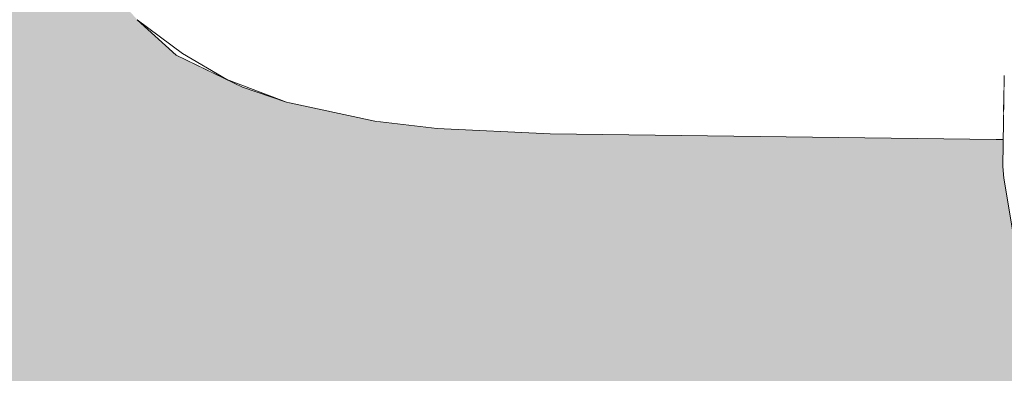
# Model space of a CAD drawing. Units: millimetres. Extents: x 81451 to 93248, y 4020 to 6628.
# Drawn here: x 81507 to 81562, y 4581 to 4601 of the extents above; entities that cross this region are included whole.
import ezdxf

# ---------------------------------------------------------------- set-up
doc = ezdxf.new("R2010")
doc.units = ezdxf.units.MM
doc.header["$MEASUREMENT"] = 0
doc.linetypes.add('Wipeout_Contour', pattern=[1000, 0, -1000])
doc.layers.add('A_A AUGUGA UHISALA LAUD_1_AR - SEINAD - siseseinad', color=7, linetype='Continuous')
doc.layers.add('A_A AUGUGA UHISALA LAUD_1_SA - SISUSTUS - ostumööbel', color=7, linetype='Continuous')
doc.layers.add('A_A AUGUGA UHISALA LAUD_1_SA - SISUSTUS - ostumööbel_Pen_No__87', color=7, linetype='Continuous', lineweight=9, true_color=0x8a8a8a)

msp = doc.modelspace()

# ---------------------------------------------------------------- hatches: boundary and pattern name
at = {"layer": 'A_A AUGUGA UHISALA LAUD_1_AR - SEINAD - siseseinad', "linetype": 'Continuous', "lineweight": 0, "true_color": 0xffffff}
msp.add_hatch(color=7, dxfattribs=at).paths.add_polyline_path([(81450.855, 4209.018), (81609.035, 4577.732), (81587.294, 4577.73), (81585, 4577.757), (81583.422, 4577.827), (81582.347, 4577.898), (81581.317, 4577.989), (81579.843, 4578.16), (81578.494, 4578.376), (81573.299, 4579.413), (81570.514, 4580.367), (81568.505, 4581.6), (81565.762, 4583.487), (81564.671, 4585.005), (81563.003, 4587.833), (81562.34, 4591.771), (81562.291, 4592.433), (81562.312, 4593.961), (81561.914, 4593.965), (81536.654, 4594.284), (81530.262, 4594.579), (81526.73, 4594.991), (81521.731, 4596.071), (81519.23, 4596.923), (81515.473, 4598.727), (81513.274, 4600.74), (81512.157, 4601.969), (81510.897, 4604.724), (81510.455, 4607.485), (81510.561, 4610.635), (81511.517, 4613.243), (81513.062, 4616.652), (81516.105, 4620.246), (81520.751, 4623.928), (81521.681, 4624.621), (81528.016, 4628.228), (81536.763, 4631.919), (81546.615, 4634.821), (81554.605, 4636.501), (81564.819, 4637.974), (81572.177, 4638.535), (81587.713, 4639.024), (81595.974, 4638.846), (81604.951, 4638.493), (81620.807, 4637.014), (81630.378, 4635.718), (81640.405, 4634.227), (81657.222, 4631.008), (81669.108, 4628.532), (81673.929, 4629.679), (81693.769, 4633.656), (81711.05, 4636.573), (81726.447, 4638.608), (81744.782, 4640.159), (81755.009, 4640.514), (81763.477, 4640.53), (81777.621, 4639.842), (81785.667, 4638.968), (81790.38, 4638.198), (81792.552, 4637.974), (81800.673, 4636.501), (81809.258, 4634.821), (81822.334, 4631.919), (81830.422, 4629.983), (81841.702, 4627.376), (81853.443, 4624.704), (81861.502, 4622.898), (81873.779, 4620.218), (81892.422, 4616.355), (81908.148, 4613.389), (81921.414, 4611.146), (81938.404, 4608.516), (81951.696, 4606.746), (81954.061, 4606.486), (81954.061, 4850), (81729.103, 4850), (81729.103, 4880), (85393.609, 4880), (85393.609, 4850), (85114.389, 4850), (85114.389, 4639.647), (85119.084, 4640.159), (85126.456, 4640.514), (85132.172, 4640.53), (85140.764, 4639.842), (85144.984, 4638.968), (85149.706, 4637.293), (85151.919, 4636.043), (85153.814, 4634.605), (85157.17, 4628.853), (85157.327, 4626.973), (85157.229, 4622.798), (85154.683, 4618.214), (85153.686, 4616.655), (85149.986, 4613.201), (85143.149, 4608.634), (85134.506, 4604.342), (85128.73, 4602.125), (85123.25, 4600.499), (85115.91, 4598.432), (85114.389, 4598.071), (85114.389, 4408.062), (85151.657, 4324.835), (85236.319, 4577.73), (85196.419, 4577.73), (85192.979, 4578.371), (85192.693, 4578.479), (85189.935, 4580.285), (85188.159, 4583.07), (85187.485, 4586.572), (85187.548, 4592.37), (85168.41, 4592.197), (85141.687, 4591.981), (85140.395, 4593.198), (85139.701, 4595.941), (85139.715, 4596.252), (85140.378, 4599.004), (85141.231, 4599.917), (85142.384, 4600.794), (85145.128, 4602.561), (85148.507, 4604.465), (85152.942, 4606.826), (85159.744, 4610.131), (85172.482, 4615.934), (85185.143, 4620.974), (85194.434, 4624.293), (85206.66, 4628.208), (85218.3, 4631.433), (85235.44, 4635.42), (85246.518, 4637.293), (85259.533, 4638.968), (85269.309, 4639.842), (85285.515, 4640.53), (85294.739, 4640.514), (85305.489, 4640.159), (85323.926, 4638.608), (85335.089, 4637.021), (85339.67, 4636.501), (85350.708, 4634.821), (85365.308, 4631.919), (85370.332, 4630.62), (85370.941, 4631.008), (85378.302, 4634.227), (85383.268, 4635.718), (85388.805, 4637.014), (85399.439, 4638.493), (85405.981, 4638.846), (85413.056, 4639.024), (85424.412, 4638.669), (85428.413, 4638.535), (85437.328, 4637.974), (85450.211, 4636.501), (85462.252, 4634.821), (85479.286, 4631.919), (85497.315, 4628.228), (85501.576, 4627.376), (85514.449, 4624.704), (85522.942, 4622.898), (85535.236, 4620.262), (85548.97, 4623.446), (85561.863, 4626.382), (85574.851, 4629.275), (85591.342, 4632.682), (85605.236, 4635.42), (85617.302, 4637.293), (85630.204, 4638.968), (85639.37, 4639.842), (85653.319, 4640.53), (85660.614, 4640.514), (85668.562, 4640.159), (85680.964, 4638.608), (85688.801, 4636.573), (85696.073, 4633.656), (85697.594, 4632.712), (85702.832, 4629.212), (85704.702, 4627.358), (85706.614, 4624.648), (85707.905, 4621.9), (85708.727, 4618.989), (85708.512, 4616.12), (85708.435, 4615.246), (85708.137, 4612.389), (85706.224, 4608.859), (85705.471, 4607.877), (85701.697, 4604.25), (85697.499, 4601.777), (85691.133, 4598.969), (85684.275, 4597.057), (85677.733, 4595.894), (85671.354, 4595.092), (85663.962, 4594.516), (85653.905, 4594.284), (85652.812, 4594.266), (85652.65, 4593.211), (85651.886, 4591.043), (85650.378, 4588.441), (85648.595, 4586.459), (85646.154, 4584.685), (85643.461, 4582.959), (85639.932, 4581.49), (85635.619, 4580.274), (85632.483, 4579.602), (85630.56, 4579.197), (85628.169, 4578.778), (85626.19, 4578.503), (85624.804, 4578.339), (85622.622, 4578.123), (85620.398, 4577.962), (85618.849, 4577.876), (85617.259, 4577.81), (85615.629, 4577.763), (85612.793, 4577.73), (85602.738, 4577.73), (85767.03, 4210.401), (85767.03, 5448.362), (81450.855, 5448.362)])

# ---------------------------------------------------------------- next in the draw order: wipeouts: each hides what was drawn before it
at = {"color": 254, "linetype": 'Wipeout_Contour', "lineweight": 0, "ltscale": 245031.804861}
msp.add_wipeout([(81532.267, 4598.502), (81560.702, 4598.015), (81550.168, 4601.839)], dxfattribs=at).dxf.layer = 'A_A AUGUGA UHISALA LAUD_1_SA - SISUSTUS - ostumööbel'
at = {"color": 254, "linetype": 'Wipeout_Contour', "lineweight": 0, "ltscale": 245075.414299}
msp.add_wipeout([(81562.927, 4589.595), (81562.385, 4593.129), (81562.291, 4592.433)], dxfattribs=at).dxf.layer = 'A_A AUGUGA UHISALA LAUD_1_SA - SISUSTUS - ostumööbel'

# ---------------------------------------------------------------- next in the draw order: wipeouts: each hides what was drawn before it
at = {"color": 254, "linetype": 'Wipeout_Contour', "lineweight": 0, "ltscale": 408455.954384}
msp.add_wipeout([(81550.168, 4601.839), (81563.757, 4600.505), (81564.591, 4601.152), (81564.94, 4601.378), (81565.352, 4601.583)], dxfattribs=at).dxf.layer = 'A_A AUGUGA UHISALA LAUD_1_SA - SISUSTUS - ostumööbel'
at = {"color": 254, "linetype": 'Wipeout_Contour', "lineweight": 0, "ltscale": 245075.351136}
msp.add_wipeout([(81563.003, 4587.833), (81562.291, 4592.433), (81562.34, 4591.771)], dxfattribs=at).dxf.layer = 'A_A AUGUGA UHISALA LAUD_1_SA - SISUSTUS - ostumööbel'

# ---------------------------------------------------------------- next in the draw order: wipeouts: each hides what was drawn before it
at = {"color": 254, "linetype": 'Wipeout_Contour', "lineweight": 0, "ltscale": 571831.467907}
msp.add_wipeout([(81563.757, 4600.505), (81550.168, 4601.839), (81560.702, 4598.015), (81562.483, 4597.994), (81562.836, 4599.495), (81563.058, 4599.901), (81563.319, 4600.141)], dxfattribs=at).dxf.layer = 'A_A AUGUGA UHISALA LAUD_1_SA - SISUSTUS - ostumööbel'
at = {"color": 254, "linetype": 'Wipeout_Contour', "lineweight": 0, "ltscale": 245074.965027}
msp.add_wipeout([(81562.927, 4589.595), (81562.291, 4592.433), (81563.003, 4587.833)], dxfattribs=at).dxf.layer = 'A_A AUGUGA UHISALA LAUD_1_SA - SISUSTUS - ostumööbel'

# ---------------------------------------------------------------- next in the draw order: linework, layer by layer
at = {"layer": 'A_A AUGUGA UHISALA LAUD_1_SA - SISUSTUS - ostumööbel_Pen_No__87', "color": 252, "linetype": 'Continuous', "lineweight": 9, "true_color": 0x8a8a8a}
msp.add_line((81562.34, 4591.771), (81563.003, 4587.833), dxfattribs=at)

# ---------------------------------------------------------------- next in the draw order: wipeouts: each hides what was drawn before it
at = {"color": 254, "linetype": 'Wipeout_Contour', "lineweight": 0, "ltscale": 245074.446429}
msp.add_wipeout([(81562.291, 4592.433), (81562.385, 4593.129), (81562.386, 4597.697)], dxfattribs=at).dxf.layer = 'A_A AUGUGA UHISALA LAUD_1_SA - SISUSTUS - ostumööbel'

# ---------------------------------------------------------------- next in the draw order: linework, layer by layer
at = {"layer": 'A_A AUGUGA UHISALA LAUD_1_SA - SISUSTUS - ostumööbel_Pen_No__87', "color": 252, "linetype": 'Continuous', "lineweight": 9, "true_color": 0x8a8a8a}
msp.add_line((81562.34, 4591.771), (81562.291, 4592.433), dxfattribs=at)

# ---------------------------------------------------------------- next in the draw order: wipeouts: each hides what was drawn before it
at = {"color": 254, "linetype": 'Wipeout_Contour', "lineweight": 0, "ltscale": 326734.701922}
msp.add_wipeout([(81560.702, 4598.015), (81532.267, 4598.502), (81562.34, 4596.064), (81562.361, 4597.567)], dxfattribs=at).dxf.layer = 'A_A AUGUGA UHISALA LAUD_1_SA - SISUSTUS - ostumööbel'

# ---------------------------------------------------------------- next in the draw order: wipeouts: each hides what was drawn before it
at = {"color": 254, "linetype": 'Wipeout_Contour', "lineweight": 0, "ltscale": 326716.986404}
msp.add_wipeout([(81532.267, 4598.502), (81542.692, 4595.81), (81562.333, 4595.531), (81562.34, 4596.064)], dxfattribs=at).dxf.layer = 'A_A AUGUGA UHISALA LAUD_1_SA - SISUSTUS - ostumööbel'

# ---------------------------------------------------------------- next in the draw order: wipeouts: each hides what was drawn before it
at = {"color": 254, "linetype": 'Wipeout_Contour', "lineweight": 0, "ltscale": 245073.55353}
msp.add_wipeout([(81562.45, 4597.896), (81560.702, 4598.015), (81562.359, 4597.567)], dxfattribs=at).dxf.layer = 'A_A AUGUGA UHISALA LAUD_1_SA - SISUSTUS - ostumööbel'
at = {"color": 254, "linetype": 'Wipeout_Contour', "lineweight": 0, "ltscale": 245054.960419}
msp.add_wipeout([(81542.692, 4595.81), (81562.325, 4594.911), (81562.333, 4595.531)], dxfattribs=at).dxf.layer = 'A_A AUGUGA UHISALA LAUD_1_SA - SISUSTUS - ostumööbel'

# ---------------------------------------------------------------- next in the draw order: wipeouts: each hides what was drawn before it
at = {"color": 254, "linetype": 'Wipeout_Contour', "lineweight": 0, "ltscale": 326745.523147}
msp.add_wipeout([(81562.325, 4594.911), (81542.692, 4595.81), (81561.914, 4593.965), (81562.312, 4593.961)], dxfattribs=at).dxf.layer = 'A_A AUGUGA UHISALA LAUD_1_SA - SISUSTUS - ostumööbel'

# ---------------------------------------------------------------- next in the draw order: linework, layer by layer
at = {"layer": 'A_A AUGUGA UHISALA LAUD_1_SA - SISUSTUS - ostumööbel_Pen_No__87', "color": 252, "linetype": 'Continuous', "lineweight": 9, "true_color": 0x8a8a8a}
msp.add_line((81562.361, 4597.577), (81562.291, 4592.433), dxfattribs=at)

# ---------------------------------------------------------------- next in the draw order: wipeouts: each hides what was drawn before it
at = {"color": 254, "linetype": 'Wipeout_Contour', "lineweight": 0, "ltscale": 244981.765944}
msp.add_wipeout([(81532.267, 4598.502), (81518.353, 4597.367), (81542.692, 4595.81)], dxfattribs=at).dxf.layer = 'A_A AUGUGA UHISALA LAUD_1_SA - SISUSTUS - ostumööbel'
at = {"color": 254, "linetype": 'Wipeout_Contour', "lineweight": 0, "ltscale": 245007.332123}
msp.add_wipeout([(81526.73, 4594.991), (81530.262, 4594.579), (81561.914, 4593.965)], dxfattribs=at).dxf.layer = 'A_A AUGUGA UHISALA LAUD_1_SA - SISUSTUS - ostumööbel'

# ---------------------------------------------------------------- next in the draw order: wipeouts: each hides what was drawn before it
at = {"color": 254, "linetype": 'Wipeout_Contour', "lineweight": 0, "ltscale": 244955.558963}
msp.add_wipeout([(81518.353, 4597.367), (81532.267, 4598.502), (81515.843, 4598.835)], dxfattribs=at).dxf.layer = 'A_A AUGUGA UHISALA LAUD_1_SA - SISUSTUS - ostumööbel'
at = {"color": 254, "linetype": 'Wipeout_Contour', "lineweight": 0, "ltscale": 245017.095349}
msp.add_wipeout([(81536.654, 4594.284), (81561.914, 4593.965), (81530.262, 4594.579)], dxfattribs=at).dxf.layer = 'A_A AUGUGA UHISALA LAUD_1_SA - SISUSTUS - ostumööbel'

# ---------------------------------------------------------------- next in the draw order: wipeouts: each hides what was drawn before it
at = {"color": 254, "linetype": 'Wipeout_Contour', "lineweight": 0, "ltscale": 244950.660526}
msp.add_wipeout([(81515.843, 4598.835), (81532.267, 4598.502), (81513.274, 4600.74)], dxfattribs=at).dxf.layer = 'A_A AUGUGA UHISALA LAUD_1_SA - SISUSTUS - ostumööbel'
at = {"color": 254, "linetype": 'Wipeout_Contour', "lineweight": 0, "ltscale": 244971.519201}
msp.add_wipeout([(81542.692, 4595.81), (81518.353, 4597.367), (81521.731, 4596.071)], dxfattribs=at).dxf.layer = 'A_A AUGUGA UHISALA LAUD_1_SA - SISUSTUS - ostumööbel'

# ---------------------------------------------------------------- next in the draw order: wipeouts: each hides what was drawn before it
at = {"color": 254, "linetype": 'Wipeout_Contour', "lineweight": 0, "ltscale": 244948.446951}
msp.add_wipeout([(81532.267, 4598.502), (81513.288, 4601.941), (81513.274, 4600.74)], dxfattribs=at).dxf.layer = 'A_A AUGUGA UHISALA LAUD_1_SA - SISUSTUS - ostumööbel'
at = {"color": 254, "linetype": 'Wipeout_Contour', "lineweight": 0, "ltscale": 244979.682729}
msp.add_wipeout([(81542.692, 4595.81), (81521.731, 4596.071), (81526.73, 4594.991)], dxfattribs=at).dxf.layer = 'A_A AUGUGA UHISALA LAUD_1_SA - SISUSTUS - ostumööbel'

# ---------------------------------------------------------------- next in the draw order: wipeouts: each hides what was drawn before it
at = {"color": 254, "linetype": 'Wipeout_Contour', "lineweight": 0, "ltscale": 244984.849119}
msp.add_wipeout([(81550.168, 4601.839), (81513.288, 4601.941), (81532.267, 4598.502)], dxfattribs=at).dxf.layer = 'A_A AUGUGA UHISALA LAUD_1_SA - SISUSTUS - ostumööbel'
at = {"color": 254, "linetype": 'Wipeout_Contour', "lineweight": 0, "ltscale": 245019.45668}
msp.add_wipeout([(81542.692, 4595.81), (81526.73, 4594.991), (81561.914, 4593.965)], dxfattribs=at).dxf.layer = 'A_A AUGUGA UHISALA LAUD_1_SA - SISUSTUS - ostumööbel'

# ---------------------------------------------------------------- next in the draw order: linework, layer by layer
at = {"layer": 'A_A AUGUGA UHISALA LAUD_1_SA - SISUSTUS - ostumööbel_Pen_No__87', "color": 252, "linetype": 'Continuous', "lineweight": 9, "true_color": 0x8a8a8a}
for p, q in [((81530.262, 4594.579), (81526.73, 4594.991)), ((81536.654, 4594.284), (81530.262, 4594.579)), ((81561.914, 4593.965), (81536.654, 4594.284)), ((81562.312, 4593.961), (81561.914, 4593.965))]:
    msp.add_line(p, q, dxfattribs=at)

# ---------------------------------------------------------------- next in the draw order: wipeouts: each hides what was drawn before it
at = {"color": 254, "linetype": 'Wipeout_Contour', "lineweight": 0, "ltscale": 244925.785756}
msp.add_wipeout([(81513.274, 4600.74), (81510.897, 4604.724), (81512.156, 4601.969)], dxfattribs=at).dxf.layer = 'A_A AUGUGA UHISALA LAUD_1_SA - SISUSTUS - ostumööbel'

# ---------------------------------------------------------------- next in the draw order: wipeouts: each hides what was drawn before it
at = {"color": 254, "linetype": 'Wipeout_Contour', "lineweight": 0, "ltscale": 244927.546311}
msp.add_wipeout([(81513.274, 4600.74), (81513.288, 4601.941), (81512.056, 4603.393)], dxfattribs=at).dxf.layer = 'A_A AUGUGA UHISALA LAUD_1_SA - SISUSTUS - ostumööbel'

# ---------------------------------------------------------------- next in the draw order: wipeouts: each hides what was drawn before it
at = {"color": 254, "linetype": 'Wipeout_Contour', "lineweight": 0, "ltscale": 244933.181337}
msp.add_wipeout([(81513.274, 4600.74), (81515.473, 4598.727), (81515.843, 4598.835)], dxfattribs=at).dxf.layer = 'A_A AUGUGA UHISALA LAUD_1_SA - SISUSTUS - ostumööbel'

# ---------------------------------------------------------------- next in the draw order: wipeouts: each hides what was drawn before it
at = {"color": 254, "linetype": 'Wipeout_Contour', "lineweight": 0, "ltscale": 244925.828138}
msp.add_wipeout([(81513.274, 4600.74), (81512.056, 4603.393), (81510.897, 4604.724)], dxfattribs=at).dxf.layer = 'A_A AUGUGA UHISALA LAUD_1_SA - SISUSTUS - ostumööbel'
at = {"color": 254, "linetype": 'Wipeout_Contour', "lineweight": 0, "ltscale": 244938.837919}
msp.add_wipeout([(81518.353, 4597.367), (81515.843, 4598.835), (81515.473, 4598.727)], dxfattribs=at).dxf.layer = 'A_A AUGUGA UHISALA LAUD_1_SA - SISUSTUS - ostumööbel'

# ---------------------------------------------------------------- next in the draw order: linework, layer by layer
at = {"layer": 'A_A AUGUGA UHISALA LAUD_1_SA - SISUSTUS - ostumööbel_Pen_No__87', "color": 252, "linetype": 'Continuous', "lineweight": 9, "true_color": 0x8a8a8a}
for p in [(81515.843, 4598.835), (81515.473, 4598.727)]:
    msp.add_line(p, (81513.274, 4600.74), dxfattribs=at)

# ---------------------------------------------------------------- next in the draw order: wipeouts: each hides what was drawn before it
at = {"color": 254, "linetype": 'Wipeout_Contour', "lineweight": 0, "ltscale": 244948.063582}
msp.add_wipeout([(81518.353, 4597.367), (81519.23, 4596.923), (81521.731, 4596.071)], dxfattribs=at).dxf.layer = 'A_A AUGUGA UHISALA LAUD_1_SA - SISUSTUS - ostumööbel'

# ---------------------------------------------------------------- next in the draw order: linework, layer by layer
at = {"layer": 'A_A AUGUGA UHISALA LAUD_1_SA - SISUSTUS - ostumööbel_Pen_No__87', "color": 252, "linetype": 'Continuous', "lineweight": 9, "true_color": 0x8a8a8a}
for p, q in [((81519.23, 4596.923), (81515.473, 4598.727)), ((81518.353, 4597.367), (81515.843, 4598.835)), ((81521.731, 4596.071), (81518.353, 4597.367)), ((81519.23, 4596.923), (81521.731, 4596.071)), ((81526.73, 4594.991), (81521.731, 4596.071))]:
    msp.add_line(p, q, dxfattribs=at)

doc.saveas('drawing.dxf')
